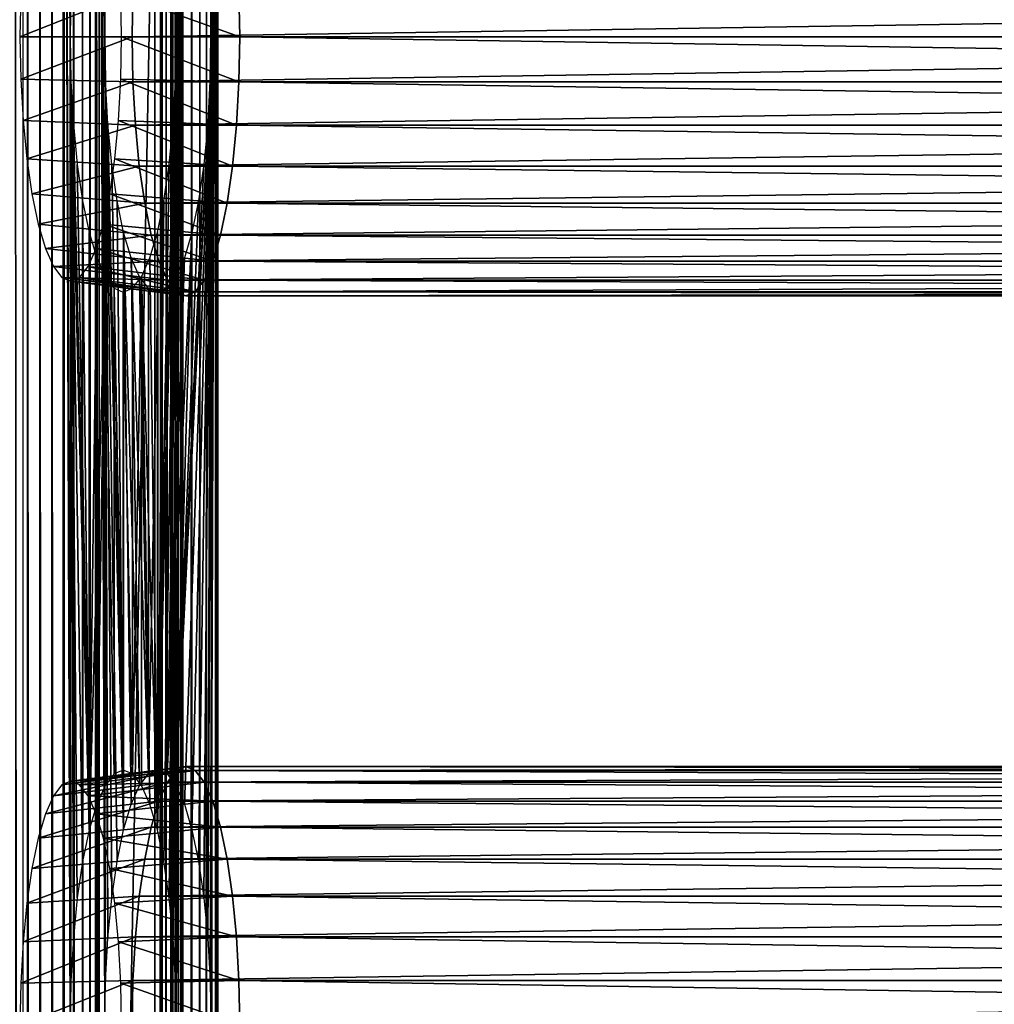
# Model space of a CAD drawing. Extents: x 0 to 612, y 0 to 1244.
# Drawn here: x 34 to 75, y 1171 to 1213 of the extents above; entities that cross this region are included whole.
import ezdxf

# ---------------------------------------------------------------- set-up
doc = ezdxf.new("R2010")
doc.units = 0
doc.header["$MEASUREMENT"] = 0

msp = doc.modelspace()

# ---------------------------------------------------------------- linework, layer by layer
for points in [[(33.712391, 90.925209, 66.133667), (12.19314, 90.925209, 61.55962), (33.712391, 1241.925049, 66.133667)], [(33.712391, 1241.925049, 66.133667), (12.19314, 90.925209, 61.55962), (12.19314, 1241.925049, 61.55962)], [(17.80677, 90.925209, 35.149632), (39.326038, 90.925209, 39.72369), (17.80677, 1241.925049, 35.149632)], [(17.80677, 1241.925049, 35.149632), (39.326038, 90.925209, 39.72369), (39.326038, 1241.925049, 39.72369)], [(39.63789, 90.925209, 38.25647), (18.118679, 90.925209, 33.682411), (39.63789, 1241.925049, 38.25647)], [(39.63789, 1241.925049, 38.25647), (18.118679, 90.925209, 33.682411), (18.118679, 1241.925049, 33.682411)], [(33.919571, 90.925209, 67.664619), (33.919571, 1241.925049, 67.664619), (33.400539, 1241.925049, 67.600891)], [(33.919571, 90.925209, 67.664619), (33.400539, 1241.925049, 67.600891), (33.400539, 90.925209, 67.600891)], [(34.44183, 90.925209, 67.63726), (34.44183, 1241.925049, 67.63726), (33.919571, 1241.925049, 67.664619)], [(34.44183, 90.925209, 67.63726), (33.919571, 1241.925049, 67.664619), (33.919571, 90.925209, 67.664619)], [(34.951328, 90.925209, 67.519623), (34.951328, 1241.925049, 67.519623), (34.44183, 1241.925049, 67.63726)], [(34.951328, 90.925209, 67.519623), (34.44183, 1241.925049, 67.63726), (34.44183, 90.925209, 67.63726)], [(35.432701, 90.925209, 67.315292), (35.432701, 1241.925049, 67.315292), (34.951328, 1241.925049, 67.519623)], [(35.432701, 90.925209, 67.315292), (34.951328, 1241.925049, 67.519623), (34.951328, 90.925209, 67.519623)], [(35.871269, 90.925209, 67.030479), (35.871269, 1241.925049, 67.030479), (35.432701, 1241.925049, 67.315292)], [(35.871269, 90.925209, 67.030479), (35.432701, 1241.925049, 67.315292), (35.432701, 90.925209, 67.315292)], [(35.491482, 1241.925171, 64.97831), (35.76487, 1214.30896, 63.692211), (35.730598, 1212.425049, 63.853451)], [(35.730598, 1212.425049, 63.853451), (35.76487, 1172.30896, 63.692211), (35.491482, 1241.925171, 64.97831)], [(35.491482, 1241.925171, 64.97831), (35.76487, 1172.30896, 63.692211), (35.730598, 1170.425049, 63.853451)], [(35.491482, 1241.925171, 64.97831), (35.730598, 1170.425049, 63.853451), (35.491489, 1149.861938, 64.97831)], [(36.253689, 90.925209, 66.673843), (36.253689, 1241.925049, 66.673843), (35.871269, 1241.925049, 67.030479)], [(36.253689, 90.925209, 66.673843), (35.871269, 1241.925049, 67.030479), (35.871269, 90.925209, 67.030479)], [(36.568401, 90.925209, 66.25621), (36.568401, 1241.925049, 66.25621), (36.253689, 1241.925049, 66.673843)], [(36.568401, 90.925209, 66.25621), (36.253689, 1241.925049, 66.673843), (36.253689, 90.925209, 66.673843)], [(36.805809, 90.925209, 65.790268), (36.805809, 1241.925049, 65.790268), (36.568401, 1241.925049, 66.25621)], [(36.805809, 90.925209, 65.790268), (36.568401, 1241.925049, 66.25621), (36.568401, 90.925209, 66.25621)], [(36.958752, 645.425171, 65.290176), (36.958752, 687.425171, 65.290176), (36.805809, 1241.925049, 65.790268)], [(36.805809, 1241.925049, 65.790268), (36.958752, 687.425171, 65.290176), (36.958752, 750.425171, 65.290176)], [(36.805809, 1241.925049, 65.790268), (36.958752, 750.425171, 65.290176), (36.958752, 813.425171, 65.290176)], [(36.958752, 813.425171, 65.290176), (36.958752, 918.425171, 65.290176), (36.805809, 1241.925049, 65.790268)], [(36.805809, 1241.925049, 65.790268), (36.958752, 918.425171, 65.290176), (36.958752, 981.425171, 65.290176)], [(36.805809, 1241.925049, 65.790268), (36.958752, 981.425171, 65.290176), (36.958752, 1023.424988, 65.290176)], [(36.958752, 1023.424988, 65.290176), (36.958618, 1086.995239, 65.290611), (36.805809, 1241.925049, 65.790268)], [(36.805809, 1241.925049, 65.790268), (36.958618, 1086.995239, 65.290611), (36.95863, 1148.76416, 65.290565)], [(36.805809, 1241.925049, 65.790268), (36.95863, 1148.76416, 65.290565), (36.95863, 1241.925049, 65.290573)], [(36.958752, 645.425171, 65.290176), (36.805809, 1241.925049, 65.790268), (36.805809, 90.925209, 65.790268)], [(37.19783, 1212.425049, 64.165314), (37.232101, 1214.30896, 64.004082), (36.95863, 1241.925049, 65.290573)], [(36.95863, 1148.76416, 65.290565), (37.19783, 1170.425049, 64.165314), (36.95863, 1241.925049, 65.290573)], [(37.19783, 1170.425049, 64.165314), (37.232101, 1172.30896, 64.004082), (36.95863, 1241.925049, 65.290573)], [(36.95863, 1241.925049, 65.290573), (37.232101, 1172.30896, 64.004082), (37.333851, 1174.135986, 63.52528)], [(36.95863, 1241.925049, 65.290573), (37.333851, 1174.135986, 63.52528), (37.19783, 1212.425049, 64.165314)], [(39.57608, 90.925209, 39.800129), (39.57608, 1241.925049, 39.800129), (39.326038, 90.925209, 39.72369)], [(39.326038, 90.925209, 39.72369), (39.57608, 1241.925049, 39.800129), (39.326038, 1241.925049, 39.72369)], [(39.809052, 90.925209, 39.918839), (39.809052, 1241.925049, 39.918839), (39.57608, 90.925209, 39.800129)], [(39.57608, 90.925209, 39.800129), (39.809052, 1241.925049, 39.918839), (39.57608, 1241.925049, 39.800129)], [(39.63789, 90.925209, 38.25647), (39.63789, 1241.925049, 38.25647), (40.089279, 1241.925049, 38.390171)], [(39.63789, 90.925209, 38.25647), (40.089279, 1241.925049, 38.390171), (40.089279, 90.925209, 38.390171)], [(40.017872, 90.925209, 40.076191), (40.017872, 1241.925049, 40.076191), (39.809052, 90.925209, 39.918839)], [(39.809052, 90.925209, 39.918839), (40.017872, 1241.925049, 40.076191), (39.809052, 1241.925049, 39.918839)], [(40.196178, 90.925209, 40.267422), (40.196178, 1241.925049, 40.267422), (40.017872, 90.925209, 40.076191)], [(40.017872, 90.925209, 40.076191), (40.196178, 1241.925049, 40.267422), (40.017872, 1241.925049, 40.076191)], [(40.089279, 90.925209, 38.390171), (40.089279, 1241.925049, 38.390171), (40.514172, 1241.925049, 38.592831)], [(40.089279, 90.925209, 38.390171), (40.514172, 1241.925049, 38.592831), (40.514172, 90.925209, 38.592831)], [(40.106239, 1174.135986, 43.267681), (40.242279, 1212.425049, 42.627651), (40.481392, 1241.925049, 41.502781)], [(40.481392, 1241.925049, 41.502781), (40.208012, 1172.30896, 42.788879), (40.106239, 1174.135986, 43.267681)], [(40.338581, 90.925209, 40.486698), (40.338581, 1241.925049, 40.486698), (40.196178, 90.925209, 40.267422)], [(40.196178, 90.925209, 40.267422), (40.338581, 1241.925049, 40.486698), (40.196178, 1241.925049, 40.267422)], [(40.481392, 1241.925049, 41.502781), (40.242279, 1212.425049, 42.627651), (40.208012, 1214.30896, 42.788879)], [(40.481392, 1241.925049, 41.502781), (40.242279, 1170.425049, 42.627651), (40.208012, 1172.30896, 42.788879)], [(40.481392, 1149.425049, 41.502781), (40.242279, 1170.425049, 42.627651), (40.481392, 1241.925049, 41.502781)], [(40.440739, 90.925209, 40.727379), (40.440739, 1241.925049, 40.727379), (40.338581, 90.925209, 40.486698)], [(40.338581, 90.925209, 40.486698), (40.440739, 1241.925049, 40.727379), (40.338581, 1241.925049, 40.486698)], [(40.499569, 90.925209, 40.982151), (40.499569, 1241.925049, 40.982151), (40.440739, 90.925209, 40.727379)], [(40.440739, 90.925209, 40.727379), (40.499569, 1241.925049, 40.982151), (40.440739, 1241.925049, 40.727379)], [(40.481392, 645.425171, 41.502781), (40.481392, 687.425171, 41.502781), (40.513248, 1241.925049, 41.243259)], [(40.513248, 1241.925049, 41.243259), (40.481392, 687.425171, 41.502781), (40.481392, 750.425171, 41.502781)], [(40.513248, 1241.925049, 41.243259), (40.481392, 750.425171, 41.502781), (40.481392, 813.425171, 41.502781)], [(40.481392, 813.425171, 41.502781), (40.481392, 918.425171, 41.502781), (40.513248, 1241.925049, 41.243259)], [(40.513248, 1241.925049, 41.243259), (40.481392, 918.425171, 41.502781), (40.481392, 981.425171, 41.502781)], [(40.513248, 1241.925049, 41.243259), (40.481392, 981.425171, 41.502781), (40.481392, 1023.424988, 41.502781)], [(40.481392, 1023.424988, 41.502781), (40.481392, 1086.425049, 41.502781), (40.513248, 1241.925049, 41.243259)], [(40.513248, 1241.925049, 41.243259), (40.481392, 1086.425049, 41.502781), (40.481392, 1149.425049, 41.502781)], [(40.513248, 1241.925049, 41.243259), (40.481392, 1149.425049, 41.502781), (40.481392, 1241.925049, 41.502781)], [(40.513248, 90.925209, 41.243259), (40.481392, 645.425171, 41.502781), (40.513248, 1241.925049, 41.243259)], [(40.513248, 90.925209, 41.243259), (40.513248, 1241.925049, 41.243259), (40.499569, 90.925209, 40.982151)], [(40.499569, 90.925209, 40.982151), (40.513248, 1241.925049, 41.243259), (40.499569, 1241.925049, 40.982151)], [(40.514172, 90.925209, 38.592831), (40.514172, 1241.925049, 38.592831), (40.902142, 1241.925049, 38.85947)], [(40.514172, 90.925209, 38.592831), (40.902142, 1241.925049, 38.85947), (40.902142, 90.925209, 38.85947)], [(40.902142, 90.925209, 38.85947), (40.902142, 1241.925049, 38.85947), (41.24361, 1241.925049, 39.183521)], [(40.902142, 90.925209, 38.85947), (41.24361, 1241.925049, 39.183521), (41.24361, 90.925209, 39.183521)], [(41.24361, 90.925209, 39.183521), (41.24361, 1241.925049, 39.183521), (41.530159, 1241.925049, 39.556992)], [(41.24361, 90.925209, 39.183521), (41.530159, 1241.925049, 39.556992), (41.530159, 90.925209, 39.556992)], [(41.530159, 90.925209, 39.556992), (41.530159, 1241.925049, 39.556992), (41.75481, 1241.925049, 39.970699)], [(41.530159, 90.925209, 39.556992), (41.75481, 1241.925049, 39.970699), (41.75481, 90.925209, 39.970699)], [(41.709511, 1212.425049, 42.93951), (41.57346, 1174.135986, 43.579552), (41.94862, 1241.925049, 41.81464)], [(41.94862, 1241.925049, 41.81464), (41.57346, 1174.135986, 43.579552), (41.67524, 1172.30896, 43.10075)], [(41.94862, 1241.925049, 41.81464), (41.67524, 1214.30896, 43.10075), (41.709511, 1212.425049, 42.93951)], [(41.94862, 1241.925049, 41.81464), (41.67524, 1172.30896, 43.10075), (41.709511, 1170.425049, 42.93951)], [(41.94862, 1241.925049, 41.81464), (41.709511, 1170.425049, 42.93951), (41.94862, 1149.425049, 41.81464)], [(41.75481, 90.925209, 39.970699), (41.75481, 1241.925049, 39.970699), (41.91193, 1241.925049, 40.414452)], [(41.75481, 90.925209, 39.970699), (41.91193, 1241.925049, 40.414452), (41.91193, 90.925209, 40.414452)], [(41.91193, 90.925209, 40.414452), (41.91193, 1241.925049, 40.414452), (41.99773, 1241.925049, 40.877319)], [(41.91193, 90.925209, 40.414452), (41.99773, 1241.925049, 40.877319), (41.99773, 90.925209, 40.877319)], [(41.94862, 1241.925049, 41.81464), (41.94862, 1149.425049, 41.81464), (42.01004, 1241.925049, 41.347919)], [(42.01004, 1241.925049, 41.347919), (41.94862, 1149.425049, 41.81464), (41.94862, 1086.425049, 41.81464)], [(41.94862, 1086.425049, 41.81464), (41.94862, 1023.424988, 41.81464), (42.01004, 1241.925049, 41.347919)], [(42.01004, 1241.925049, 41.347919), (41.94862, 1023.424988, 41.81464), (41.94862, 981.425171, 41.81464)], [(42.01004, 1241.925049, 41.347919), (41.94862, 981.425171, 41.81464), (41.94862, 918.425171, 41.81464)], [(41.94862, 918.425171, 41.81464), (41.94862, 813.425171, 41.81464), (42.01004, 1241.925049, 41.347919)], [(42.01004, 1241.925049, 41.347919), (41.94862, 813.425171, 41.81464), (41.94862, 750.425171, 41.81464)], [(42.01004, 1241.925049, 41.347919), (41.94862, 750.425171, 41.81464), (41.94862, 687.425171, 41.81464)], [(42.01004, 90.925209, 41.347919), (42.01004, 1241.925049, 41.347919), (41.94862, 687.425171, 41.81464)], [(41.99773, 90.925209, 40.877319), (41.99773, 1241.925049, 40.877319), (42.01004, 1241.925049, 41.347919)], [(41.99773, 90.925209, 40.877319), (42.01004, 1241.925049, 41.347919), (42.01004, 90.925209, 41.347919)], [(38.396358, 1214.334961, 64.402573), (33.631321, 1214.229004, 62.771629), (33.59848, 1212.425049, 62.925968)], [(38.396358, 1214.334961, 64.402573), (33.59848, 1212.425049, 62.925968), (38.36161, 1212.425049, 64.566032)], [(42.935638, 1212.425049, 43.046791), (37.884472, 1214.229004, 42.762081), (42.900921, 1214.334961, 43.210251)], [(42.935638, 1212.425049, 43.046791), (37.917259, 1212.425049, 42.607731), (37.884472, 1214.229004, 42.762081)], [(38.36161, 1212.425049, 64.566032), (162.605103, 1214.334961, 90.803963), (38.396358, 1214.334961, 64.402573)], [(38.36161, 1212.425049, 64.566032), (162.570404, 1212.425049, 90.967422), (162.605103, 1214.334961, 90.803963)], [(42.900921, 1214.334961, 43.210251), (167.109695, 1214.334961, 69.611641), (167.144394, 1212.425049, 69.448174)], [(42.900921, 1214.334961, 43.210251), (167.144394, 1212.425049, 69.448174), (42.935638, 1212.425049, 43.046791)], [(38.36161, 1212.425049, 64.566032), (33.59848, 1212.425049, 62.925968), (33.631321, 1210.621948, 62.771629)], [(38.36161, 1212.425049, 64.566032), (33.631321, 1210.621948, 62.771629), (38.396358, 1210.515015, 64.402573)], [(36.03286, 1175.849976, 62.431591), (35.730598, 1212.425049, 63.853451), (36.2584, 1177.399048, 61.370499)], [(36.2584, 1177.399048, 61.370499), (35.730598, 1212.425049, 63.853451), (35.76487, 1210.541016, 63.692211)], [(36.03286, 1175.849976, 62.431591), (35.86668, 1174.135986, 63.213409), (35.730598, 1212.425049, 63.853451)], [(35.730598, 1212.425049, 63.853451), (35.86668, 1174.135986, 63.213409), (35.76487, 1172.30896, 63.692211)], [(37.19783, 1212.425049, 64.165314), (37.725571, 1177.399048, 61.682369), (37.232101, 1210.541016, 64.004082)], [(37.19783, 1212.425049, 64.165314), (37.333851, 1174.135986, 63.52528), (37.500019, 1175.849976, 62.743462)], [(37.19783, 1212.425049, 64.165314), (37.500019, 1175.849976, 62.743462), (37.725571, 1177.399048, 61.682369)], [(42.900921, 1210.515015, 43.210251), (37.884472, 1210.621948, 42.762081), (37.917259, 1212.425049, 42.607731)], [(42.900921, 1210.515015, 43.210251), (37.917259, 1212.425049, 42.607731), (42.935638, 1212.425049, 43.046791)], [(38.396358, 1210.515015, 64.402573), (162.570404, 1212.425049, 90.967422), (38.36161, 1212.425049, 64.566032)], [(38.396358, 1210.515015, 64.402573), (162.605103, 1210.515015, 90.803963), (162.570404, 1212.425049, 90.967422)], [(39.71452, 1177.399048, 45.110592), (40.208012, 1210.541016, 42.788879), (40.242279, 1212.425049, 42.627651)], [(39.71452, 1177.399048, 45.110592), (40.242279, 1212.425049, 42.627651), (39.94006, 1175.849976, 44.049511)], [(39.94006, 1175.849976, 44.049511), (40.242279, 1212.425049, 42.627651), (40.106239, 1174.135986, 43.267681)], [(41.67524, 1210.541016, 43.10075), (41.18174, 1177.399048, 45.422459), (41.709511, 1212.425049, 42.93951)], [(41.18174, 1177.399048, 45.422459), (41.407291, 1175.849976, 44.36137), (41.709511, 1212.425049, 42.93951)], [(41.709511, 1212.425049, 42.93951), (41.407291, 1175.849976, 44.36137), (41.57346, 1174.135986, 43.579552)], [(42.935638, 1212.425049, 43.046791), (167.109695, 1210.515015, 69.611641), (42.900921, 1210.515015, 43.210251)], [(42.935638, 1212.425049, 43.046791), (167.144394, 1212.425049, 69.448174), (167.109695, 1210.515015, 69.611641)], [(38.396358, 1210.515015, 64.402573), (33.631321, 1210.621948, 62.771629), (33.728722, 1208.873047, 62.313301)], [(38.396358, 1210.515015, 64.402573), (33.728722, 1208.873047, 62.313301), (38.499531, 1208.662964, 63.917149)], [(36.2584, 1177.399048, 61.370499), (35.76487, 1210.541016, 63.692211), (36.5364, 1178.737061, 60.062389)], [(36.5364, 1178.737061, 60.062389), (35.76487, 1210.541016, 63.692211), (35.86668, 1208.713989, 63.213409)], [(37.232101, 1210.541016, 64.004082), (37.725571, 1177.399048, 61.682369), (38.00362, 1178.737061, 60.374249)], [(37.232101, 1210.541016, 64.004082), (38.00362, 1178.737061, 60.374249), (37.333851, 1208.713989, 63.52528)], [(42.79771, 1208.662964, 43.695671), (37.787022, 1208.873047, 43.220409), (37.884472, 1210.621948, 42.762081)], [(42.79771, 1208.662964, 43.695671), (37.884472, 1210.621948, 42.762081), (42.900921, 1210.515015, 43.210251)], [(38.499531, 1208.662964, 63.917149), (162.605103, 1210.515015, 90.803963), (38.396358, 1210.515015, 64.402573)], [(38.499531, 1208.662964, 63.917149), (162.708298, 1208.662964, 90.318542), (162.605103, 1210.515015, 90.803963)], [(39.436459, 1178.737061, 46.418709), (40.106239, 1208.713989, 43.267681), (40.208012, 1210.541016, 42.788879)], [(39.436459, 1178.737061, 46.418709), (40.208012, 1210.541016, 42.788879), (39.71452, 1177.399048, 45.110592)], [(40.581581, 1179.822021, 48.24596), (41.67524, 1210.541016, 43.10075), (40.225208, 1180.620972, 49.922588)], [(40.225208, 1180.620972, 49.922588), (41.67524, 1210.541016, 43.10075), (41.57346, 1208.713989, 43.579552)], [(40.581581, 1179.822021, 48.24596), (40.90369, 1178.737061, 46.730572), (41.67524, 1210.541016, 43.10075)], [(41.67524, 1210.541016, 43.10075), (40.90369, 1178.737061, 46.730572), (41.18174, 1177.399048, 45.422459)], [(42.900921, 1210.515015, 43.210251), (167.0065, 1208.662964, 70.097061), (42.79771, 1208.662964, 43.695671)], [(42.900921, 1210.515015, 43.210251), (167.109695, 1210.515015, 69.611641), (167.0065, 1208.662964, 70.097061)], [(38.499531, 1208.662964, 63.917149), (33.728722, 1208.873047, 62.313301), (33.887798, 1207.232056, 61.564911)], [(38.499531, 1208.662964, 63.917149), (33.887798, 1207.232056, 61.564911), (38.668011, 1206.925049, 63.124519)], [(36.5364, 1178.737061, 60.062389), (35.86668, 1208.713989, 63.213409), (36.03286, 1207, 62.431591)], [(37.333851, 1208.713989, 63.52528), (38.00362, 1178.737061, 60.374249), (37.500019, 1207, 62.743462)], [(42.629238, 1206.925049, 44.4883), (37.627998, 1207.232056, 43.9688), (37.787022, 1208.873047, 43.220409)], [(42.629238, 1206.925049, 44.4883), (37.787022, 1208.873047, 43.220409), (42.79771, 1208.662964, 43.695671)], [(38.668011, 1206.925049, 63.124519), (162.708298, 1208.662964, 90.318542), (38.499531, 1208.662964, 63.917149)], [(38.668011, 1206.925049, 63.124519), (162.876801, 1206.925049, 89.525902), (162.708298, 1208.662964, 90.318542)], [(39.94006, 1207, 44.049511), (40.106239, 1208.713989, 43.267681), (39.436459, 1178.737061, 46.418709)], [(40.225208, 1180.620972, 49.922588), (41.57346, 1208.713989, 43.579552), (41.407291, 1207, 44.36137)], [(42.79771, 1208.662964, 43.695671), (166.837997, 1206.925049, 70.889687), (42.629238, 1206.925049, 44.4883)], [(42.79771, 1208.662964, 43.695671), (167.0065, 1208.662964, 70.097061), (166.837997, 1206.925049, 70.889687)], [(38.668011, 1206.925049, 63.124519), (33.887798, 1207.232056, 61.564911), (34.103691, 1205.749023, 60.549191)], [(36.2584, 1205.45105, 61.370499), (36.5364, 1178.737061, 60.062389), (36.03286, 1207, 62.431591)], [(42.4006, 1205.35498, 45.56406), (37.412048, 1205.749023, 44.98452), (37.627998, 1207.232056, 43.9688)], [(37.500019, 1207, 62.743462), (38.00362, 1178.737061, 60.374249), (37.725571, 1205.45105, 61.682369)], [(42.4006, 1205.35498, 45.56406), (37.627998, 1207.232056, 43.9688), (42.629238, 1206.925049, 44.4883)], [(39.436459, 1178.737061, 46.418709), (39.71452, 1205.45105, 45.110592), (39.94006, 1207, 44.049511)], [(41.407291, 1207, 44.36137), (41.18174, 1205.45105, 45.422459), (40.225208, 1180.620972, 49.922588)], [(38.668011, 1206.925049, 63.124519), (34.103691, 1205.749023, 60.549191), (38.896648, 1205.35498, 62.048759)], [(38.896648, 1205.35498, 62.048759), (162.876801, 1206.925049, 89.525902), (38.668011, 1206.925049, 63.124519)], [(38.896648, 1205.35498, 62.048759), (163.105392, 1205.35498, 88.45015), (162.876801, 1206.925049, 89.525902)], [(42.629238, 1206.925049, 44.4883), (166.609299, 1205.35498, 71.965446), (42.4006, 1205.35498, 45.56406)], [(42.629238, 1206.925049, 44.4883), (166.837997, 1206.925049, 70.889687), (166.609299, 1205.35498, 71.965446)], [(38.896648, 1205.35498, 62.048759), (34.103691, 1205.749023, 60.549191), (34.369888, 1204.468994, 59.297009)], [(42.118698, 1203.999023, 46.890259), (37.145908, 1204.468994, 46.236698), (37.412048, 1205.749023, 44.98452)], [(42.118698, 1203.999023, 46.890259), (37.412048, 1205.749023, 44.98452), (42.4006, 1205.35498, 45.56406)], [(38.896648, 1205.35498, 62.048759), (34.369888, 1204.468994, 59.297009), (39.178551, 1203.999023, 60.722561)], [(36.5364, 1204.114014, 60.062389), (36.5364, 1178.737061, 60.062389), (36.2584, 1205.45105, 61.370499)], [(37.725571, 1205.45105, 61.682369), (38.00362, 1178.737061, 60.374249), (38.00362, 1204.114014, 60.374249)], [(39.178551, 1203.999023, 60.722561), (163.105392, 1205.35498, 88.45015), (38.896648, 1205.35498, 62.048759)], [(39.178551, 1203.999023, 60.722561), (163.387299, 1203.999023, 87.123947), (163.105392, 1205.35498, 88.45015)], [(39.436459, 1178.737061, 46.418709), (39.436459, 1204.114014, 46.418709), (39.71452, 1205.45105, 45.110592)], [(40.225208, 1180.620972, 49.922588), (41.18174, 1205.45105, 45.422459), (40.90369, 1204.114014, 46.730572)], [(42.4006, 1205.35498, 45.56406), (166.327393, 1203.999023, 73.291641), (42.118698, 1203.999023, 46.890259)], [(42.4006, 1205.35498, 45.56406), (166.609299, 1205.35498, 71.965446), (166.327393, 1203.999023, 73.291641)], [(39.178551, 1203.999023, 60.722561), (34.369888, 1204.468994, 59.297009), (34.678219, 1203.43103, 57.846409)], [(36.5364, 1204.114014, 60.062389), (36.858501, 1203.029053, 58.547001), (36.5364, 1178.737061, 60.062389)], [(41.792122, 1202.899048, 48.426601), (36.837582, 1203.43103, 47.68729), (37.145908, 1204.468994, 46.236698)], [(41.792122, 1202.899048, 48.426601), (37.145908, 1204.468994, 46.236698), (42.118698, 1203.999023, 46.890259)], [(38.00362, 1178.737061, 60.374249), (38.325729, 1179.822021, 58.858871), (38.00362, 1204.114014, 60.374249)], [(38.00362, 1204.114014, 60.374249), (38.325729, 1179.822021, 58.858871), (38.682129, 1180.620972, 57.18224)], [(38.00362, 1204.114014, 60.374249), (38.682129, 1180.620972, 57.18224), (38.325729, 1203.029053, 58.858871)], [(39.114361, 1203.029053, 47.934101), (39.436459, 1204.114014, 46.418709), (39.436459, 1178.737061, 46.418709)], [(40.225208, 1180.620972, 49.922588), (40.90369, 1204.114014, 46.730572), (39.845379, 1181.109985, 51.709499)], [(39.845379, 1181.109985, 51.709499), (40.90369, 1204.114014, 46.730572), (40.581581, 1203.029053, 48.24596)], [(39.178551, 1203.999023, 60.722561), (34.678219, 1203.43103, 57.846409), (39.505089, 1202.899048, 59.186218)], [(39.505089, 1202.899048, 59.186218), (163.387299, 1203.999023, 87.123947), (39.178551, 1203.999023, 60.722561)], [(39.505089, 1202.899048, 59.186218), (163.713898, 1202.899048, 85.587608), (163.387299, 1203.999023, 87.123947)], [(42.118698, 1203.999023, 46.890259), (166.0009, 1202.899048, 74.827988), (41.792122, 1202.899048, 48.426601)], [(42.118698, 1203.999023, 46.890259), (166.327393, 1203.999023, 73.291641), (166.0009, 1202.899048, 74.827988)], [(39.505089, 1202.899048, 59.186218), (34.678219, 1203.43103, 57.846409), (35.019341, 1202.666016, 56.241482)], [(41.430828, 1202.088989, 50.1264), (36.49646, 1202.666016, 49.292229), (36.837582, 1203.43103, 47.68729)], [(41.430828, 1202.088989, 50.1264), (36.837582, 1203.43103, 47.68729), (41.792122, 1202.899048, 48.426601)], [(39.505089, 1202.899048, 59.186218), (35.019341, 1202.666016, 56.241482), (39.866421, 1202.088989, 57.48642)], [(36.5364, 1178.737061, 60.062389), (36.858501, 1203.029053, 58.547001), (37.214882, 1202.22998, 56.870369)], [(38.325729, 1203.029053, 58.858871), (38.682129, 1180.620972, 57.18224), (39.061932, 1181.109985, 55.395329)], [(38.325729, 1203.029053, 58.858871), (39.061932, 1181.109985, 55.395329), (38.682129, 1202.22998, 57.18224)], [(39.436459, 1178.737061, 46.418709), (38.75798, 1202.22998, 49.610722), (39.114361, 1203.029053, 47.934101)], [(39.866421, 1202.088989, 57.48642), (163.713898, 1202.899048, 85.587608), (39.505089, 1202.899048, 59.186218)], [(40.581581, 1203.029053, 48.24596), (40.225208, 1202.22998, 49.922588), (39.845379, 1181.109985, 51.709499)], [(39.866421, 1202.088989, 57.48642), (164.075195, 1202.088989, 83.887802), (163.713898, 1202.899048, 85.587608)], [(41.792122, 1202.899048, 48.426601), (165.639603, 1202.088989, 76.527786), (41.430828, 1202.088989, 50.1264)], [(41.792122, 1202.899048, 48.426601), (166.0009, 1202.899048, 74.827988), (165.639603, 1202.088989, 76.527786)], [(39.866421, 1202.088989, 57.48642), (35.019341, 1202.666016, 56.241482), (35.382931, 1202.197021, 54.53096)], [(41.045761, 1201.592041, 51.938019), (36.13287, 1202.197021, 51.002739), (36.49646, 1202.666016, 49.292229)], [(41.045761, 1201.592041, 51.938019), (36.49646, 1202.666016, 49.292229), (41.430828, 1202.088989, 50.1264)], [(39.866421, 1202.088989, 57.48642), (35.382931, 1202.197021, 54.53096), (40.251492, 1201.592041, 55.674801)], [(40.251492, 1201.592041, 55.674801), (35.382931, 1202.197021, 54.53096), (35.7579, 1202.03894, 52.76685)], [(40.648609, 1201.425049, 53.806412), (35.7579, 1202.03894, 52.76685), (36.13287, 1202.197021, 51.002739)], [(40.251492, 1201.592041, 55.674801), (35.7579, 1202.03894, 52.76685), (40.648609, 1201.425049, 53.806412)], [(40.648609, 1201.425049, 53.806412), (36.13287, 1202.197021, 51.002739), (41.045761, 1201.592041, 51.938019)], [(36.5364, 1178.737061, 60.062389), (37.214882, 1202.22998, 56.870369), (36.858501, 1179.822021, 58.547001)], [(36.858501, 1179.822021, 58.547001), (37.214882, 1202.22998, 56.870369), (37.214882, 1180.620972, 56.870369)], [(37.214882, 1180.620972, 56.870369), (37.214882, 1202.22998, 56.870369), (37.594742, 1181.109985, 55.083462)], [(37.594742, 1181.109985, 55.083462), (37.214882, 1202.22998, 56.870369), (37.594742, 1201.73999, 55.083462)], [(38.75798, 1202.22998, 49.610722), (38.75798, 1180.620972, 49.610722), (38.378181, 1181.109985, 51.39764)], [(38.378181, 1181.109985, 51.39764), (38.378181, 1201.73999, 51.39764), (38.75798, 1202.22998, 49.610722)], [(39.061932, 1181.109985, 55.395329), (39.061932, 1201.73999, 55.395329), (38.682129, 1202.22998, 57.18224)], [(39.436459, 1178.737061, 46.418709), (39.114361, 1179.822021, 47.934101), (38.75798, 1202.22998, 49.610722)], [(38.75798, 1202.22998, 49.610722), (39.114361, 1179.822021, 47.934101), (38.75798, 1180.620972, 49.610722)], [(39.845379, 1181.109985, 51.709499), (40.225208, 1202.22998, 49.922588), (39.845379, 1201.73999, 51.709499)], [(40.251492, 1201.592041, 55.674801), (164.075195, 1202.088989, 83.887802), (39.866421, 1202.088989, 57.48642)], [(40.251492, 1201.592041, 55.674801), (164.460205, 1201.592041, 82.076187), (164.075195, 1202.088989, 83.887802)], [(41.430828, 1202.088989, 50.1264), (165.254501, 1201.592041, 78.339409), (41.045761, 1201.592041, 51.938019)], [(41.430828, 1202.088989, 50.1264), (165.639603, 1202.088989, 76.527786), (165.254501, 1201.592041, 78.339409)], [(37.594742, 1181.109985, 55.083462), (37.594742, 1201.73999, 55.083462), (37.986462, 1181.275024, 53.240551)], [(37.986462, 1181.275024, 53.240551), (37.594742, 1201.73999, 55.083462), (37.986462, 1201.574951, 53.240551)], [(38.378181, 1181.109985, 51.39764), (37.986462, 1201.574951, 53.240551), (38.378181, 1201.73999, 51.39764)], [(37.986462, 1181.275024, 53.240551), (37.986462, 1201.574951, 53.240551), (38.378181, 1181.109985, 51.39764)], [(39.061932, 1181.109985, 55.395329), (39.453659, 1201.574951, 53.552422), (39.061932, 1201.73999, 55.395329)], [(39.453659, 1181.275024, 53.552422), (39.453659, 1201.574951, 53.552422), (39.061932, 1181.109985, 55.395329)], [(39.845379, 1181.109985, 51.709499), (39.845379, 1201.73999, 51.709499), (39.453659, 1181.275024, 53.552422)], [(39.453659, 1181.275024, 53.552422), (39.845379, 1201.73999, 51.709499), (39.453659, 1201.574951, 53.552422)], [(40.648609, 1201.425049, 53.806412), (164.460205, 1201.592041, 82.076187), (40.251492, 1201.592041, 55.674801)], [(41.045761, 1201.592041, 51.938019), (164.857407, 1201.425049, 80.207802), (40.648609, 1201.425049, 53.806412)], [(40.648609, 1201.425049, 53.806412), (164.857407, 1201.425049, 80.207802), (164.460205, 1201.592041, 82.076187)], [(41.045761, 1201.592041, 51.938019), (165.254501, 1201.592041, 78.339409), (164.857407, 1201.425049, 80.207802)], [(40.251492, 1181.258057, 55.674801), (35.382931, 1180.652954, 54.53096), (35.019341, 1180.185059, 56.241482)], [(40.251492, 1181.258057, 55.674801), (35.019341, 1180.185059, 56.241482), (39.866421, 1180.761963, 57.48642)], [(40.648609, 1181.425049, 53.806412), (35.7579, 1180.811035, 52.76685), (35.382931, 1180.652954, 54.53096)], [(40.648609, 1181.425049, 53.806412), (35.382931, 1180.652954, 54.53096), (40.251492, 1181.258057, 55.674801)], [(41.045761, 1181.258057, 51.938019), (35.7579, 1180.811035, 52.76685), (40.648609, 1181.425049, 53.806412)], [(41.045761, 1181.258057, 51.938019), (36.13287, 1180.652954, 51.002739), (35.7579, 1180.811035, 52.76685)], [(41.430828, 1180.761963, 50.1264), (36.13287, 1180.652954, 51.002739), (41.045761, 1181.258057, 51.938019)], [(39.866421, 1180.761963, 57.48642), (164.075195, 1180.761963, 83.887802), (164.460205, 1181.258057, 82.076187)], [(39.866421, 1180.761963, 57.48642), (164.460205, 1181.258057, 82.076187), (40.251492, 1181.258057, 55.674801)], [(40.251492, 1181.258057, 55.674801), (164.460205, 1181.258057, 82.076187), (164.857407, 1181.425049, 80.207802)], [(40.251492, 1181.258057, 55.674801), (164.857407, 1181.425049, 80.207802), (40.648609, 1181.425049, 53.806412)], [(40.648609, 1181.425049, 53.806412), (164.857407, 1181.425049, 80.207802), (165.254501, 1181.258057, 78.339409)], [(40.648609, 1181.425049, 53.806412), (165.254501, 1181.258057, 78.339409), (41.045761, 1181.258057, 51.938019)], [(41.045761, 1181.258057, 51.938019), (165.254501, 1181.258057, 78.339409), (165.639603, 1180.761963, 76.527786)], [(41.045761, 1181.258057, 51.938019), (165.639603, 1180.761963, 76.527786), (41.430828, 1180.761963, 50.1264)], [(39.866421, 1180.761963, 57.48642), (35.019341, 1180.185059, 56.241482), (34.678219, 1179.420044, 57.846409)], [(39.866421, 1180.761963, 57.48642), (34.678219, 1179.420044, 57.846409), (39.505089, 1179.952026, 59.186218)], [(41.430828, 1180.761963, 50.1264), (36.49646, 1180.185059, 49.292229), (36.13287, 1180.652954, 51.002739)], [(41.792122, 1179.952026, 48.426601), (36.49646, 1180.185059, 49.292229), (41.430828, 1180.761963, 50.1264)], [(39.505089, 1179.952026, 59.186218), (163.713898, 1179.952026, 85.587608), (164.075195, 1180.761963, 83.887802)], [(39.505089, 1179.952026, 59.186218), (164.075195, 1180.761963, 83.887802), (39.866421, 1180.761963, 57.48642)], [(41.430828, 1180.761963, 50.1264), (165.639603, 1180.761963, 76.527786), (166.0009, 1179.952026, 74.827988)], [(41.430828, 1180.761963, 50.1264), (166.0009, 1179.952026, 74.827988), (41.792122, 1179.952026, 48.426601)], [(39.505089, 1179.952026, 59.186218), (34.678219, 1179.420044, 57.846409), (34.369888, 1178.380981, 59.297009)], [(39.505089, 1179.952026, 59.186218), (34.369888, 1178.380981, 59.297009), (39.178551, 1178.852051, 60.722561)], [(41.792122, 1179.952026, 48.426601), (36.837582, 1179.420044, 47.68729), (36.49646, 1180.185059, 49.292229)], [(42.118698, 1178.852051, 46.890259), (36.837582, 1179.420044, 47.68729), (41.792122, 1179.952026, 48.426601)], [(39.178551, 1178.852051, 60.722561), (163.387299, 1178.852051, 87.123947), (163.713898, 1179.952026, 85.587608)], [(39.178551, 1178.852051, 60.722561), (163.713898, 1179.952026, 85.587608), (39.505089, 1179.952026, 59.186218)], [(41.792122, 1179.952026, 48.426601), (166.0009, 1179.952026, 74.827988), (166.327393, 1178.852051, 73.291641)], [(41.792122, 1179.952026, 48.426601), (166.327393, 1178.852051, 73.291641), (42.118698, 1178.852051, 46.890259)], [(42.118698, 1178.852051, 46.890259), (37.145908, 1178.380981, 46.236698), (36.837582, 1179.420044, 47.68729)], [(39.178551, 1178.852051, 60.722561), (34.369888, 1178.380981, 59.297009), (34.103691, 1177.100952, 60.549191)], [(39.178551, 1178.852051, 60.722561), (34.103691, 1177.100952, 60.549191), (38.896648, 1177.495972, 62.048759)], [(42.4006, 1177.495972, 45.56406), (37.145908, 1178.380981, 46.236698), (42.118698, 1178.852051, 46.890259)], [(38.896648, 1177.495972, 62.048759), (163.105392, 1177.495972, 88.45015), (163.387299, 1178.852051, 87.123947)], [(38.896648, 1177.495972, 62.048759), (163.387299, 1178.852051, 87.123947), (39.178551, 1178.852051, 60.722561)], [(42.118698, 1178.852051, 46.890259), (166.327393, 1178.852051, 73.291641), (166.609299, 1177.495972, 71.965446)], [(42.118698, 1178.852051, 46.890259), (166.609299, 1177.495972, 71.965446), (42.4006, 1177.495972, 45.56406)], [(42.4006, 1177.495972, 45.56406), (37.412048, 1177.100952, 44.98452), (37.145908, 1178.380981, 46.236698)], [(38.896648, 1177.495972, 62.048759), (34.103691, 1177.100952, 60.549191), (33.887798, 1175.618042, 61.564911)], [(38.896648, 1177.495972, 62.048759), (33.887798, 1175.618042, 61.564911), (38.668011, 1175.925049, 63.124519)], [(42.629238, 1175.925049, 44.4883), (37.412048, 1177.100952, 44.98452), (42.4006, 1177.495972, 45.56406)], [(38.668011, 1175.925049, 63.124519), (162.876801, 1175.925049, 89.525902), (163.105392, 1177.495972, 88.45015)], [(38.668011, 1175.925049, 63.124519), (163.105392, 1177.495972, 88.45015), (38.896648, 1177.495972, 62.048759)], [(42.4006, 1177.495972, 45.56406), (166.609299, 1177.495972, 71.965446), (166.837997, 1175.925049, 70.889687)], [(42.4006, 1177.495972, 45.56406), (166.837997, 1175.925049, 70.889687), (42.629238, 1175.925049, 44.4883)], [(42.629238, 1175.925049, 44.4883), (37.627998, 1175.618042, 43.9688), (37.412048, 1177.100952, 44.98452)], [(38.668011, 1175.925049, 63.124519), (33.887798, 1175.618042, 61.564911), (33.728722, 1173.977051, 62.313301)], [(38.668011, 1175.925049, 63.124519), (33.728722, 1173.977051, 62.313301), (38.499531, 1174.187012, 63.917149)], [(42.79771, 1174.187012, 43.695671), (37.627998, 1175.618042, 43.9688), (42.629238, 1175.925049, 44.4883)], [(42.79771, 1174.187012, 43.695671), (37.787022, 1173.977051, 43.220409), (37.627998, 1175.618042, 43.9688)], [(38.499531, 1174.187012, 63.917149), (162.708298, 1174.187012, 90.318542), (162.876801, 1175.925049, 89.525902)], [(38.499531, 1174.187012, 63.917149), (162.876801, 1175.925049, 89.525902), (38.668011, 1175.925049, 63.124519)], [(42.629238, 1175.925049, 44.4883), (166.837997, 1175.925049, 70.889687), (167.0065, 1174.187012, 70.097061)], [(42.629238, 1175.925049, 44.4883), (167.0065, 1174.187012, 70.097061), (42.79771, 1174.187012, 43.695671)], [(38.499531, 1174.187012, 63.917149), (33.728722, 1173.977051, 62.313301), (33.631321, 1172.229004, 62.771629)], [(38.499531, 1174.187012, 63.917149), (33.631321, 1172.229004, 62.771629), (38.396358, 1172.334961, 64.402573)], [(42.900921, 1172.334961, 43.210251), (37.787022, 1173.977051, 43.220409), (42.79771, 1174.187012, 43.695671)], [(42.900921, 1172.334961, 43.210251), (37.884472, 1172.229004, 42.762081), (37.787022, 1173.977051, 43.220409)], [(38.396358, 1172.334961, 64.402573), (162.605103, 1172.334961, 90.803963), (162.708298, 1174.187012, 90.318542)], [(38.396358, 1172.334961, 64.402573), (162.708298, 1174.187012, 90.318542), (38.499531, 1174.187012, 63.917149)], [(42.79771, 1174.187012, 43.695671), (167.0065, 1174.187012, 70.097061), (167.109695, 1172.334961, 69.611641)], [(42.79771, 1174.187012, 43.695671), (167.109695, 1172.334961, 69.611641), (42.900921, 1172.334961, 43.210251)], [(38.396358, 1172.334961, 64.402573), (33.631321, 1172.229004, 62.771629), (33.59848, 1170.425049, 62.925968)], [(38.396358, 1172.334961, 64.402573), (33.59848, 1170.425049, 62.925968), (38.36161, 1170.425049, 64.566032)], [(42.935638, 1170.425049, 43.046791), (37.884472, 1172.229004, 42.762081), (42.900921, 1172.334961, 43.210251)], [(38.36161, 1170.425049, 64.566032), (162.605103, 1172.334961, 90.803963), (38.396358, 1172.334961, 64.402573)], [(38.36161, 1170.425049, 64.566032), (162.570404, 1170.425049, 90.967422), (162.605103, 1172.334961, 90.803963)], [(42.900921, 1172.334961, 43.210251), (167.109695, 1172.334961, 69.611641), (167.144394, 1170.425049, 69.448174)], [(42.900921, 1172.334961, 43.210251), (167.144394, 1170.425049, 69.448174), (42.935638, 1170.425049, 43.046791)], [(42.935638, 1170.425049, 43.046791), (37.917259, 1170.425049, 42.607731), (37.884472, 1172.229004, 42.762081)]]:
    msp.add_3dface(points)

doc.saveas('drawing.dxf')
